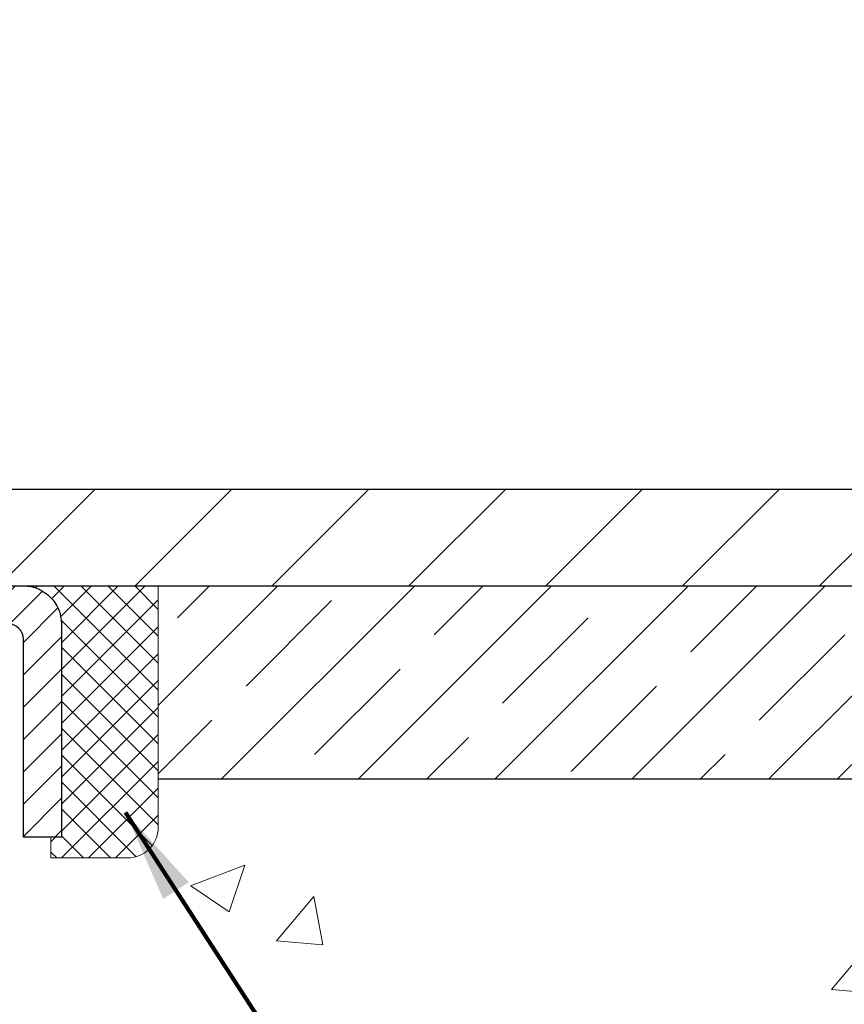
# Model space of a CAD drawing. Extents: x -308 to 3254, y -284 to 1977.
# Drawn here: x 18 to 20, y 15 to 18 of the extents above; entities that cross this region are included whole.
import ezdxf

# ---------------------------------------------------------------- set-up
doc = ezdxf.new("R2010")
doc.units = 0
doc.header["$LTSCALE"] = 5
doc.header["$MEASUREMENT"] = 0
doc.layers.get('0').update_dxf_attribs({"color": 200, "linetype": 'CONTINUOUS'})
doc.layers.get('DEFPOINTS').update_dxf_attribs({"linetype": 'CONTINUOUS'})
for name, color, linetype, lineweight in [('CAPPING STRIP - H', 251, 'CONTINUOUS', 15), ('CAPPING STRIP - L', 7, 'CONTINUOUS', 25), ('CONCRETE - H', 130, 'CONTINUOUS', 9), ('CONCRETE - L', 132, 'CONTINUOUS', 13), ('COVER PLATE - H', 251, 'CONTINUOUS', 13), ('COVER PLATE - L', 7, 'CONTINUOUS', 25), ('DIMS', 50, 'CONTINUOUS', 25), ('NOSING - H', 100, 'CONTINUOUS', 15), ('SEALANT - H', 50, 'CONTINUOUS', 15), ('SEALANT - L', 52, 'CONTINUOUS', 20), ('TEXT - 4', 241, 'CONTINUOUS', 25)]:
    doc.layers.add(name, color=color, linetype=linetype, lineweight=lineweight)
doc.layers.add('NOSING - L', color=102, linetype='CONTINUOUS')
doc.styles.add('ROMANS', font='romans', dxfattribs={"width": 0.9})
doc.dimstyles.get("Standard").update_dxf_attribs({"dimtxt": 0.18, "dimasz": 0.18, "dimexe": 0.18, "dimexo": 0.0625, "dimgap": 0.09, "dimtad": 0, "dimtih": 1, "dimtoh": 1, "dimdec": 4, "dimzin": 0, "dimdsep": 46, "dimtxsty": 'Standard', "dimcen": 0.09, "dimadec": 0, "dimazin": 0, "dimtfac": 1, "dimtdec": 4, "dimtofl": 0, "dimtmove": 0, "dimatfit": 3, "dimfxl": 1, "dimtolj": 1, "dimtzin": 0, "dimarcsym": 0})

# ---------------------------------------------------------------- blocks, each defined once
blk = doc.blocks.new('*X4')
at = {"color": 0}
for p, q in [((1237.986130794628, 929.2961535421395), (1237.97385116075, 929.3084331760182)), ((1238.536813030436, 929.1775962613214), (1238.667649945133, 929.3084331760183)), ((1239.602059879881, 928.4750761578006), (1240.435416898099, 929.3084331760183)), ((1246.588648714498, 922.4614025752369), (1239.741618113716, 929.3084331760182)), ((1240.190661302946, 927.2959106278986), (1242.203183851066, 929.3084331760184)), ((1240.238648714498, 923.8083641335176), (1245.738717756998, 929.3084331760184)), ((1240.238648714498, 925.5761310864839), (1243.970950804032, 929.3084331760184)), ((1246.588648714498, 924.2291695282032), (1241.509385066682, 929.3084331760182)), ((1246.588648714498, 925.9969364811695), (1243.277152019649, 929.3084331760182)), ((1246.588648714498, 927.7647034341359), (1245.044918972615, 929.3084331760182)), ((1240.238648714498, 922.0405971805513), (1246.588648714498, 928.3905971805514)), ((1246.588648714498, 920.6936356222706), (1240.226369080619, 927.0559152561492)), ((1240.238648714498, 920.2728302275848), (1246.588648714498, 926.622830227585)), ((1246.588648714497, 918.9258686693039), (1240.238648714498, 925.2758686693037)), ((1240.238648714498, 918.5050632746186), (1246.588648714498, 924.8550632746186)), ((1246.588648714497, 917.1581017163379), (1240.238648714498, 923.5081017163377)), ((1240.238648714498, 916.7372963216523), (1246.588648714498, 923.0872963216523)), ((1246.588648714497, 915.3903347633716), (1240.238648714498, 921.7403347633713)), ((1240.238648714498, 914.9695293686858), (1246.588648714498, 921.3195293686858)), ((1246.588648714497, 913.6225678104047), (1240.238648714498, 919.9725678104049)), ((1240.238648714498, 913.2017624157195), (1246.588648714498, 919.5517624157194)), ((1246.193007264837, 912.2504423070994), (1240.238648714498, 918.2048008574385)), ((1240.249262063965, 911.4446088122202), (1246.588648714498, 917.783995462753)), ((1245.15052543455, 911.5251571844204), (1240.238648714498, 916.4370339044722)), ((1242.017029016931, 911.4446088122202), (1246.588648714498, 916.0162285097866)), ((1243.463306853783, 911.4446088122203), (1240.238648714498, 914.6692669515057)), ((1243.784795969898, 911.4446088122203), (1246.588648714498, 914.2484615568203)), ((1241.695539900817, 911.4446088122203), (1240.238648714498, 912.9014999985397)), ((1239.538648714498, 912.5017624157197), (1239.845319474796, 912.8084331760185)), ((1239.92777294785, 911.4446088122202), (1239.538648714498, 911.833733045573))]:
    blk.add_line(p, q, dxfattribs=at)
blk = doc.blocks.new('*D9')
at = {"layer": 'DEFPOINTS', "color": 0, "transparency": 16777216}
for p in [(16.72809019038004, 16.14486467174792), (24.22809019037868, 15.84475516067032), (24.22809019037868, 14.87740874604913)]:
    blk.add_point(p, dxfattribs=at)
at = {"layer": 'DIMS', "color": 0, "lineweight": -2, "transparency": 16777216}
for p, q in [((16.72809019038004, 15.90486467174792), (16.72809019038004, 14.63740874604913)), ((24.22809019037868, 15.60475516067032), (24.22809019037868, 14.63740874604913)), ((16.96809019038004, 14.87740874604913), (20.08091720770061, 14.87740874604913)), ((23.98809019037868, 14.87740874604913), (22.36091720770061, 14.87740874604913))]:
    blk.add_line(p, q, dxfattribs=at)
at = {"layer": 'DIMS', "color": 0, "transparency": 16777216}
for points in [[(16.96809019038004, 14.91740874604913), (16.96809019038004, 14.83740874604913), (16.72809019038004, 14.87740874604913)], [(23.98809019037868, 14.91740874604913), (23.98809019037868, 14.83740874604913), (24.22809019037868, 14.87740874604913)]]:
    blk.add_solid(points, dxfattribs=at)
at = {"layer": 'DIMS', "color": 0, "transparency": 16777216, "insert": (21.22091720770061, 14.87740874604913), "char_height": 0.24, "attachment_point": 5}
blk.add_mtext('\\A1;7 1/2 IN\\P [190.5mm]', dxfattribs=at)
blk = doc.blocks.new('*D17')
at = {"layer": 'DEFPOINTS', "color": 0, "transparency": 16777216}
for p in [(21.22809019038232, 19.63974389897925), (10.72809019038198, 19.34475516067111), (21.22809019038232, 16.40725516067089)]:
    blk.add_point(p, dxfattribs=at)
at = {"layer": 'DIMS', "color": 0, "lineweight": -2, "transparency": 16777216}
for p, q in [((10.72809019038198, 19.58475516067111), (10.72809019038198, 19.87974389897925)), ((21.22809019038232, 16.64725516067088), (21.22809019038232, 19.87974389897925)), ((10.96809019038198, 19.63974389897925), (12.93051206777722, 19.63974389897925)), ((20.98809019038232, 19.63974389897925), (15.41051206777722, 19.63974389897925))]:
    blk.add_line(p, q, dxfattribs=at)
at = {"layer": 'DIMS', "color": 0, "transparency": 16777216}
for points in [[(10.96809019038198, 19.67974389897925), (10.96809019038198, 19.59974389897925), (10.72809019038198, 19.63974389897925)], [(20.98809019038232, 19.67974389897925), (20.98809019038232, 19.59974389897925), (21.22809019038232, 19.63974389897925)]]:
    blk.add_solid(points, dxfattribs=at)
at = {"layer": 'DIMS', "color": 0, "transparency": 16777216, "insert": (14.17051206777722, 19.63974389897925), "char_height": 0.24, "attachment_point": 5}
blk.add_mtext('\\A1;10 1/2 IN\\P [266.7mm]', dxfattribs=at)

msp = doc.modelspace()

# ---------------------------------------------------------------- hatches: boundary and pattern name
at = {"layer": 'CAPPING STRIP - H'}
h = msp.add_hatch(dxfattribs=at)
h.set_pattern_fill('ANSI31', color=256, scale=0.47244, angle=90, style=0)
h.set_pattern_definition([(45.00000000000001, (-979.5222622841493, 433.3804646576113), (0.04175819096297156, -0.04175819096297156), [])])
edge = h.paths.add_edge_path()
edge.add_line((16.53957715934141, 16.20861112383089), (16.5219703953006, 16.30544832605658))
edge.add_line((16.52197039530049, 16.30544832605658), (16.72628043512154, 16.34259560602474))
edge.add_arc((16.75092990478171, 16.20702352291339), 0.1377947244043846, 90.00000000099271, 100.30484647022479, ccw=False)
edge.add_line((16.75092990477944, 16.34481824731778), (16.98577724569097, 16.34481824731778))
edge.add_line((16.98577724569097, 16.34481824731778), (17.10880824962871, 16.24639344416754))
edge.add_line((17.10880824962871, 16.24639344416754), (16.75092990477944, 16.24639344416754))
edge.add_arc((16.7509299047824, 16.20702352290026), 0.03936992126728001, 90.00000000430171, 100.3048464714298)
edge.add_line((16.7438871991628, 16.24575840379781), (16.53957715934141, 16.20861112383089))
edge = h.paths.add_edge_path()
edge.add_arc((17.77317567089082, 16.20702352290742), 0.03936992126011774, 359.9999999998346, 449.9999999998345)
edge.add_line((17.77317567089105, 16.24639344416754), (17.37455521813328, 16.24639344416754))
edge.add_line((17.37455521813328, 16.24639344416754), (17.49758622207102, 16.34481824731778))
edge.add_line((17.49758622207102, 16.34481824731778), (17.8125455921506, 16.34481824731778))
edge.add_arc((17.81254559215037, 16.24639344416765), 0.09842480315012381, -6.622258297284134e-11, 89.99999999993378, ccw=False)
edge.add_line((17.91097039530061, 16.24639344416754), (17.91097039530061, 15.69521454652708))
edge.add_line((17.91097039530061, 15.69521454652708), (17.8125455921506, 15.69521454652708))
edge.add_line((17.8125455921506, 15.69521454652708), (17.81254559215105, 16.20702352290731))
at = {"layer": 'CONCRETE - H'}
h = msp.add_hatch(dxfattribs=at)
h.set_pattern_fill('AR-CONC', color=256, scale=0.2, style=0)
h.set_pattern_definition([(49.99999999999999, (0, 0.760629820872353), (1.434520365201507, -0.1255042699651902), [0.15, -1.65]), (355, (0, 0.760629820872353), (-0.277502667226, 1.504384267400024), [0.12, -1.32]), (100.45144446, (0.119543362, 0.750171132872353), (1.157017693454224, 1.378879981937259), [0.1274803839999999, -1.402284223999999]), (46.18420000000002, (0, 1.160629820872353), (2.134482661343145, -0.3310385615861531), [0.2249999999999999, -2.474999999999999]), (96.63563549, (0.17787349, 1.133043206872353), (1.869323891348457, 1.948237201549101), [0.191220684, -2.10342752]), (351.1841639899999, (0, 1.160629820872353), (1.869323890109546, 1.94823720053998), [0.18, -1.980000002]), (21, (0.2, 1.060629820872353), (1.193814104236923, -0.8052377813306777), [0.15, -1.65]), (326.0000000000001, (0.2, 1.060629820872353), (0.4866306638431634, 1.450300090093706), [0.12, -1.32]), (71.45144474, (0.299484508, 0.993526672872353), (1.680444753459942, 0.6450623056127077), [0.12748038, -1.402284224]), (37.50000000000001, (0, 0.760629820872353), (0.02431971063458134, 0.6657877076626231), [0, -1.304, 0, -1.34, 0, -1.325]), (7.499999999999999, (0, 0.760629820872353), (0.5261390748842972, 0.7888234237647205), [0, -0.764, 0, -1.274, 0, -0.505]), (327.5, (-0.446, 0.760629820872353), (1.067644872344818, -0.04510974346875951), [0, -0.5, 0, -1.56, 0, -2.07]), (317.5, (-0.646, 0.760629820872353), (1.166372338684772, 0.2002099646646355), [0, -0.65, 0, -1.036, 0, -1.47])])
edge = h.paths.add_edge_path()
edge.add_spline(control_points=[(26.02006032029283, 16.34482084573942), (27.09860975776522, 15.09627820227221), (26.45380768003602, 12.47606891943134), (25.75907756636333, 9.182724005595373), (23.83930659460225, 8.911653944068618)], knot_values=[0, 0, 0, 0, 3.829643089189409, 8.329988292731377, 8.329988292731377, 8.329988292731377, 8.329988292731377], degree=3, periodic=0)
edge.add_line((23.83930659460276, 8.911653944067709), (23.34630494257519, 8.911589250857318))
edge.add_line((23.34630494257519, 8.911589250857318), (23.34630494257155, 9.037573259370888))
edge.add_line((23.34630494257155, 9.037573259370888), (23.34630494257155, 9.108439259370911))
edge.add_line((23.34630494257155, 9.108439259370911), (22.67662124257208, 9.108439259371082))
edge.add_arc((22.67662124257161, 9.14780925937139), 0.03937000000030899, 240.00000000065478, 270.00000000068763, ccw=False)
edge.add_line((22.65693624257185, 9.113713839223905), (22.52117533495399, 9.192095435782491))
edge.add_arc((22.46605733495358, 9.096628259370375), 0.1102360000006694, 59.9999999999534, 89.9999999997821)
edge.add_line((22.466057334954, 9.206864259371045), (21.55809939392518, 9.206864259370931))
edge.add_arc((21.55809939392551, 9.246234259370953), 0.03937000000002122, 239.99999996662268, 269.9999999995088, ccw=False)
edge.add_line((21.53841439390564, 9.212138839235408), (20.85832720776631, 9.604786842041605))
edge.add_arc((20.79832726703849, 9.500863759365625), 0.120000000000917, 60.00003267871465, 89.99999999988636)
edge.add_line((20.79832726703873, 9.620863759366543), (20.5868858844793, 9.6208637593666))
edge.add_arc((20.58688588447937, 9.660233759367296), 0.03937000000069624, 225.000000000393, 269.9999999999018, ccw=False)
edge.add_line((20.55904709050375, 9.632394965391299), (20.44258056637136, 9.74886148952372))
edge.add_arc((20.19287859206415, 9.499159515217057), 0.3531319186162051, 44.99999999993744, 76.09799910882998)
edge.add_arc((19.90359399898114, 8.330389741775932), 1.557170273115274, 76.09799910892815, 103.9020008910632)
edge.add_arc((19.61428382360715, 9.499204822124502), 0.353081792659107, 103.8997375974166, 135.0022632936341)
edge.add_line((19.36460743159043, 9.74886148952372), (19.24814090745787, 9.632394965391413))
edge.add_arc((19.22030211348245, 9.660233759366342), 0.03936999999979971, 270.000000000181, 315.00000000050085, ccw=False)
edge.add_line((19.22030211348257, 9.620863759366543), (17.50939701099858, 9.6208637593666))
edge.add_arc((17.50939701099868, 9.660233759366719), 0.03937000000011892, 179.9999999999793, 269.9999999998552, ccw=False)
edge.add_line((17.47002701099856, 9.660233759366733), (17.47002701099794, 13.69846749157431))
edge.add_arc((17.50939701099818, 13.69846749157424), 0.03937000000023971, 107.3023772369117, 179.9999999999044, ccw=False)
edge.add_line((17.49768780262795, 13.73605593846104), (17.51496074372128, 13.74258193525587))
edge.add_line((17.51496074372128, 13.74258193525587), (17.5321373398958, 13.74929631532426))
edge.add_line((17.5321373398958, 13.74929631532426), (17.54912124623226, 13.75638746193975))
edge.add_line((17.54912124623226, 13.75638746193975), (17.56581611781186, 13.76404375837568))
edge.add_line((17.56581611781186, 13.76404375837568), (17.58212560971535, 13.77245358790582))
edge.add_line((17.58212560971535, 13.77245358790582), (17.59796452404018, 13.78176915962693))
edge.add_line((17.59796452404018, 13.78176915962693), (17.6133050533501, 13.7919564397066))
edge.add_line((17.6133050533501, 13.7919564397066), (17.62813780751614, 13.80292162666682))
edge.add_line((17.62813780751614, 13.80292162666682), (17.64245340493764, 13.81457089135186))
edge.add_line((17.64245340493764, 13.81457089135186), (17.65624246053241, 13.82681045583284))
edge.add_line((17.65624246053241, 13.82681045583284), (17.66949373971576, 13.83957375742987))
edge.add_line((17.66949373971576, 13.83957375742987), (17.68219112126846, 13.85286614031564))
edge.add_line((17.68219112126846, 13.85286614031564), (17.694321248862, 13.86669421639975))
edge.add_line((17.694321248862, 13.86669421639975), (17.70588403945177, 13.88102558558488))
edge.add_line((17.70588403945177, 13.88102558558488), (17.7168825005335, 13.89581876424994))
edge.add_line((17.7168825005335, 13.89581876424994), (17.72731963960288, 13.91103226877475))
edge.add_line((17.72731963960288, 13.91103226877475), (17.73719846415563, 13.92662461553822))
edge.add_line((17.73719846415563, 13.92662461553822), (17.74652198168835, 13.94255432091971))
edge.add_line((17.74652198168835, 13.94255432091971), (17.75529326333, 13.95877994317355))
edge.add_line((17.75529326333, 13.95877994317355), (17.7635205078852, 13.97526341493311))
edge.add_line((17.7635205078852, 13.97526341493311), (17.77122072359381, 13.99197246607058))
edge.add_line((17.77122072359381, 13.99197246607058), (17.77841178697847, 14.00887539785184))
edge.add_line((17.77841178697847, 14.00887539785184), (17.78511205119932, 14.02594199704434))
edge.add_line((17.78511205119932, 14.02594199704434), (17.79134442696042, 14.04315625458183))
edge.add_line((17.79134442696042, 14.04315625458183), (17.79713435706637, 14.06051005301786))
edge.add_line((17.79713435706637, 14.06051005301786), (17.80250731146609, 14.07799535950265))
edge.add_line((17.80250731146609, 14.07799535950265), (17.8074887601085, 14.09560414118617))
edge.add_line((17.8074887601085, 14.09560414118617), (17.81210417294253, 14.11332836521863))
edge.add_line((17.81210417294253, 14.11332836521863), (17.81637901991664, 14.13115999875002))
edge.add_line((17.81637901991664, 14.13115999875002), (17.8203387709793, 14.14909100893054))
edge.add_line((17.8203387709793, 14.14909100893054), (17.8240088960799, 14.16711336291017))
edge.add_line((17.8240088960799, 14.16711336291017), (17.8274148651669, 14.18521902783912))
edge.add_line((17.8274148651669, 14.18521902783912), (17.83058214818877, 14.20339997086761))
edge.add_line((17.83058214818877, 14.20339997086761), (17.83353621509488, 14.22164815914515))
edge.add_line((17.83353621509488, 14.22164815914515), (17.83630253583325, 14.23995555982263))
edge.add_line((17.83630253583325, 14.23995555982263), (17.83890658035327, 14.25831414004959))
edge.add_line((17.83890658035327, 14.25831414004959), (17.84099087765455, 14.27385972822525))
edge.add_line((17.84099087765455, 14.27385972822525), (17.84100861772387, 14.27385787429442))
edge.add_line((17.84100861772387, 14.27385787429442), (17.84372972053299, 14.29515270775276))
edge.add_line((17.84372972053299, 14.29515270775276), (17.84599975608964, 14.31361662952939))
edge.add_line((17.84599975608964, 14.31361662952939), (17.84820939522317, 14.3320995994561))
edge.add_line((17.84820939522317, 14.3320995994561), (17.85037726238187, 14.35053536983251))
edge.add_arc((17.79172979698788, 14.3574612508479), 0.05905499999981687, 353.2649378233198, 366.6781923657737)
edge.add_line((17.85038410788158, 14.36432891701359), (17.84820939522317, 14.38282290223945))
edge.add_line((17.84820939522317, 14.38282290223945), (17.84599975608964, 14.40130587216616))
edge.add_line((17.84599975608964, 14.40130587216616), (17.84372972053299, 14.41976979394234))
edge.add_line((17.84372972053299, 14.41976979394234), (17.84137381860384, 14.43820663471909))
edge.add_line((17.84137381860384, 14.43820663471909), (17.83890658035327, 14.45660836164573))
edge.add_line((17.83890658035327, 14.45660836164573), (17.83630253583325, 14.47496694187269))
edge.add_line((17.83630253583325, 14.47496694187269), (17.83353621509488, 14.49327434254995))
edge.add_line((17.83353621509488, 14.49327434254995), (17.83058214818877, 14.51152253082795))
edge.add_line((17.83058214818877, 14.51152253082795), (17.8274148651669, 14.5297034738562))
edge.add_line((17.8274148651669, 14.5297034738562), (17.8240088960799, 14.54780913878515))
edge.add_line((17.8240088960799, 14.54780913878515), (17.8203387709793, 14.56583149276479))
edge.add_line((17.8203387709793, 14.56583149276479), (17.81637901991664, 14.58376250294531))
edge.add_line((17.81637901991664, 14.58376250294531), (17.81210417294253, 14.60159413647669))
edge.add_line((17.81210417294253, 14.60159413647669), (17.8074887601085, 14.61931836050915))
edge.add_line((17.8074887601085, 14.61931836050915), (17.80250731146609, 14.63692714219268))
edge.add_line((17.80250731146609, 14.63692714219268), (17.79713435706637, 14.65441244867746))
edge.add_line((17.79713435706637, 14.65441244867746), (17.79134442696042, 14.6717662471135))
edge.add_line((17.79134442696042, 14.6717662471135), (17.78511205119932, 14.68898050465098))
edge.add_line((17.78511205119932, 14.68898050465098), (17.77841178697847, 14.70604710384349))
edge.add_line((17.77841178697847, 14.70604710384349), (17.77122072359381, 14.72295003562475))
edge.add_line((17.77122072359381, 14.72295003562475), (17.7635205078852, 14.73965908676222))
edge.add_line((17.7635205078852, 14.73965908676222), (17.75529326333, 14.75614255852177))
edge.add_line((17.75529326333, 14.75614255852177), (17.74652198168835, 14.77236818077584))
edge.add_line((17.74652198168835, 14.77236818077584), (17.73719846415563, 14.78829788615711))
edge.add_line((17.73719846415563, 14.78829788615711), (17.72731963960288, 14.80389023292058))
edge.add_line((17.72731963960288, 14.80389023292058), (17.7168825005335, 14.81910373744539))
edge.add_line((17.7168825005335, 14.81910373744539), (17.70588403945177, 14.83389691611067))
edge.add_line((17.70588403945177, 14.83389691611067), (17.694321248862, 14.84822828529558))
edge.add_line((17.694321248862, 14.84822828529558), (17.68219112126846, 14.86205636137969))
edge.add_line((17.68219112126846, 14.86205636137969), (17.66949373971576, 14.87534874426522))
edge.add_line((17.66949373971576, 14.87534874426522), (17.65624246053196, 14.88811204586248))
edge.add_line((17.65624246053196, 14.88811204586248), (17.64245340493719, 14.90035161034346))
edge.add_line((17.64245340493719, 14.90035161034346), (17.62813780751614, 14.91200087502851))
edge.add_line((17.62813780751614, 14.91200087502851), (17.6133050533501, 14.92296606198873))
edge.add_line((17.6133050533501, 14.92296606198873), (17.59796452404018, 14.93315334206839))
edge.add_line((17.59796452404018, 14.93315334206839), (17.58231237547508, 14.94235906851871))
edge.add_line((17.58231237547508, 14.94235906851871), (17.58231858824931, 14.94236940630115))
edge.add_line((17.58231858824931, 14.94236940630115), (17.58212560971535, 14.94246891378951))
edge.add_line((17.58212560971535, 14.94246891378951), (17.58231237547508, 14.94235906851871))
edge.add_line((17.58231237547508, 14.94235906851871), (17.56581611781186, 14.95087874331919))
edge.add_line((17.56581611781186, 14.95087874331919), (17.54912124623226, 14.95853503975535))
edge.add_line((17.54912124623226, 14.95853503975535), (17.5321373398958, 14.96562618637084))
edge.add_line((17.5321373398958, 14.96562618637084), (17.51496074372128, 14.97234056643923))
edge.add_line((17.51496074372128, 14.97234056643923), (17.49768780262772, 14.97886656323389))
edge.add_arc((17.50939701099825, 15.0164550101205), 0.03937000000014439, 179.9999999998966, 252.6976227625849, ccw=False)
edge.add_line((17.47002701099811, 15.01645501012057), (17.47002701099811, 15.13034444786102))
edge.add_line((17.47002701099811, 15.13034444786102), (17.47002701099811, 15.20569005897981))
edge.add_line((17.47002701099811, 15.20569005897981), (17.39916101099809, 15.20569005897981))
edge.add_line((17.39916101099809, 15.20569005897981), (17.37186611460447, 15.20569005897953))
edge.add_arc((17.41097201099862, 15.21024261509966), 0.03937000000021684, 122.90315213927201, 186.6402612609172, ccw=False)
edge.add_line((17.3895854143627, 15.24329727262851), (17.70480335481813, 15.44724550410153))
edge.add_arc((17.52711351099688, 15.64593785752934), 0.2665564328766056, 311.8061494064838, 360.0000000001485)
edge.add_line((17.79366994387348, 15.64593785753003), (17.79366994387348, 15.69515145987951))
edge.add_line((17.79366994387348, 15.69515145987951), (17.81254790075056, 15.69515145987951))
edge.add_line((17.81254790075056, 15.69515145987951), (17.88341364878235, 15.69515145987951))
edge.add_line((17.88341364878235, 15.69515145987951), (17.88341364878235, 15.64145758728908))
edge.add_line((17.88341364878235, 15.64145758728908), (18.08223254642067, 15.64145758728908))
edge.add_arc((18.08223254642049, 15.72019774476917), 0.0787401574800839, 270.0000000001344, 360.0000000001551)
edge.add_line((18.16097270390057, 15.72019774476938), (18.16097270390057, 15.84475516067032))
edge.add_line((18.16097270390057, 15.84475516067032), (24.22809019037868, 15.84475516066986))
edge.add_line((24.22809019037868, 15.84475516066986), (24.22809019037871, 16.34475516066986))
edge.add_line((24.22809019037871, 16.34475516066986), (26.02006032029283, 16.34482084573942))
h.paths.add_polyline_path([(20.32091720770061, 14.49740874604913), (22.22091720770061, 14.49740874604913), (22.22091720770061, 15.25740874604913), (20.32091720770061, 15.25740874604913)], flags=24)
h.paths.add_polyline_path([(19.89800216309394, 12.31937820407718), (24.22485930595107, 12.31937820407718), (24.22485930595107, 13.47937820407718), (19.89800216309394, 13.47937820407718)], flags=24)
h.paths.add_polyline_path([(21.90017072787342, 10.47674581963371), (27.21445644215913, 10.47674581963371), (27.21445644215913, 11.63674581963372), (21.90017072787342, 11.63674581963372)], flags=9)
h.paths.add_polyline_path([(25.79157780148391, 14.70316323948888), (27.35157780148391, 14.70316323948888), (27.35157780148391, 15.46316323948888), (25.79157780148391, 15.46316323948888)], flags=9)
at = {"layer": 'COVER PLATE - H'}
h = msp.add_hatch(dxfattribs=at)
h.set_pattern_fill('ANSI31', color=252, scale=2, style=0)
h.set_pattern_definition([(45, (22.31443789436435, 3.233522055453292), (-0.1767766952966368, 0.1767766952966369), [])])
h.paths.add_polyline_path([(15.41559019038232, 16.59475516067062), (15.41559019038235, 16.34475516067054), (21.22809019038232, 16.34475516067054), (21.22809019038232, 16.40725516067089), (20.16472484920399, 16.59475516067089)])
at = {"layer": 'NOSING - H'}
h = msp.add_hatch(dxfattribs=at)
h.set_pattern_fill('ANSI35', color=256)
h.set_pattern_definition([(45, (-146.4565064241888, 204.264298780086), (-0.1767766952966369, 0.1767766952966369), []), (45, (-146.2797297291888, 204.264298780086), (-0.1767766952966369, 0.1767766952966369), [0.3125, -0.0625, 0, -0.0625])])
h.paths.add_polyline_path([(24.22809019037868, 16.34475516067009), (18.16097039530061, 16.34482084573965), (18.16097039530061, 15.84475516067054), (24.22809019037868, 15.84475516067054)])

# ---------------------------------------------------------------- linework, layer by layer
at = {"layer": 'CAPPING STRIP - L'}
msp.add_lwpolyline([(17.81254559215105, 16.20702352290731, 0.414213562373095), (17.77317567089105, 16.24639344416754), (17.37455521813328, 16.24639344416754), (17.49758622207102, 16.34481824731778), (17.8125455921506, 16.34481824731778, -0.414213562373095), (17.91097039530061, 16.24639344416754), (17.91097039530061, 15.69521454652708), (17.8125455921506, 15.69521454652708)], format="xyb", close=True, dxfattribs=at)
at = {"layer": 'CONCRETE - L'}
for p, q in [((16.72809019038232, 16.34475516067054), (21.22809019038232, 16.34475516067054)), ((26.02006032029283, 16.34482084573942), (18.16097039530061, 16.34482084573965))]:
    msp.add_line(p, q, dxfattribs=at)
for points in [[(19.72809019038232, 16.34475516067054), (16.72809019038232, 16.34475516067054)], [(21.22809019038232, 16.34475516067054), (19.72809019038232, 16.34475516067054)]]:
    msp.add_lwpolyline(points, dxfattribs=at)
at = {"layer": 'COVER PLATE - L'}
for p, q in [((11.47809019038124, 16.59475516067054), (20.16472484920592, 16.59475516067054)), ((11.47809019038243, 16.34475516067072), (21.22809019038232, 16.34475516067293))]:
    msp.add_line(p, q, dxfattribs=at)
at = {"layer": 'NOSING - L'}
for p, q in [((18.16097039530061, 16.3448208457397), (22.22809019037868, 16.34475516067032)), ((24.22809019037868, 15.84475516067032), (18.16097039530061, 15.84475516067032))]:
    msp.add_line(p, q, dxfattribs=at)
at = {"layer": 'SEALANT - L'}
for p, q in [((17.8125451984499, 16.34482084573965), (18.16097039530061, 16.34482084573965)), ((18.16097039530061, 16.34482084573965), (18.16097039530061, 15.72026083141695)), ((17.88341134018239, 15.64152067393665), (17.88341134018239, 15.69521454652708)), ((17.88341134018239, 15.64152067393665), (18.08223023782031, 15.64152067393665))]:
    msp.add_line(p, q, dxfattribs=at)
msp.add_arc((18.08223023782031, 15.72026083141695), 0.07874015748031496, 270, 0, dxfattribs=at)

# ---------------------------------------------------------------- block references
at = {"layer": 'SEALANT - H', "xscale": 0.03937007874015748, "yscale": 0.03937007874015748, "zscale": 0.03937007874015748}
msp.add_blockref('*X4', (-30.91732286117602, -20.2421253422926), dxfattribs=at)

# ---------------------------------------------------------------- dimensions: what is measured, and where the dimension line sits
at = {"layer": 'DIMS'}
for base, p1, p2, override, picture, middle in [((21.22809019038232, 19.63974389897925), (10.72809019038198, 19.34475516067111), (21.22809019038232, 16.40725516067089), {"dimtxt": 0.24, "dimasz": 0.24, "dimexe": 0.24, "dimexo": 0.24, "dimgap": 0.24, "dimlunit": 5, "dimpost": ' IN', "dimfrac": 2}, '*D17', (14.17051206777722, 19.63974389897925)), ((24.22809019037868, 14.87740874604913), (16.72809019038004, 16.14486467174792), (24.22809019037868, 15.84475516067032), {"dimtxt": 0.24, "dimasz": 0.24, "dimexe": 0.24, "dimexo": 0.24, "dimgap": 0.2, "dimlunit": 5, "dimpost": ' IN', "dimfrac": 2}, '*D9', (21.22091720770061, 14.87740874604913))]:
    dim = msp.add_linear_dim(base=base, p1=p1, p2=p2, text='<>\\P[]', dimstyle='Standard', override=override, dxfattribs=at)
    dim.commit()
    dim.dimension.update_dxf_attribs({"geometry": picture, "text_midpoint": middle, "dimtype": 160})

# ---------------------------------------------------------------- leaders
at = {"layer": 'TEXT - 4'}
for points in [[(14.1425744273925, 16.1066105232315), (18.27816495317288, 22.91677189177591), (18.54694613805154, 22.91677189177591)], [(13.94499082579071, 14.78281875642671), (19.14974185477209, 21.84120364911436), (19.54339432198199, 21.84120364911436)], [(15.67224654961015, 16.09061717208608), (19.81850679873725, 21.11869766292702), (20.02555199290268, 21.11857090208113)], [(18.07640066295485, 15.75860953801171), (19.65212930903741, 13.32677043640517), (19.89754819978057, 13.32677043640517)]]:
    msp.add_leader(points, dimstyle='Standard', override={"dimtxt": 0.7, "dimasz": 0.24, "dimexe": 0.5, "dimexo": 0.5, "dimtih": 0, "dimtoh": 0, "dimtxsty": 'ROMANS', "dimdle": 0.05, "dimclrd": 256, "dimclre": 256, "dimclrt": 256, "dimtfac": 0.3, "dimlwd": 65535, "dimlwe": 65535}, dxfattribs=at)

doc.saveas('drawing.dxf')
